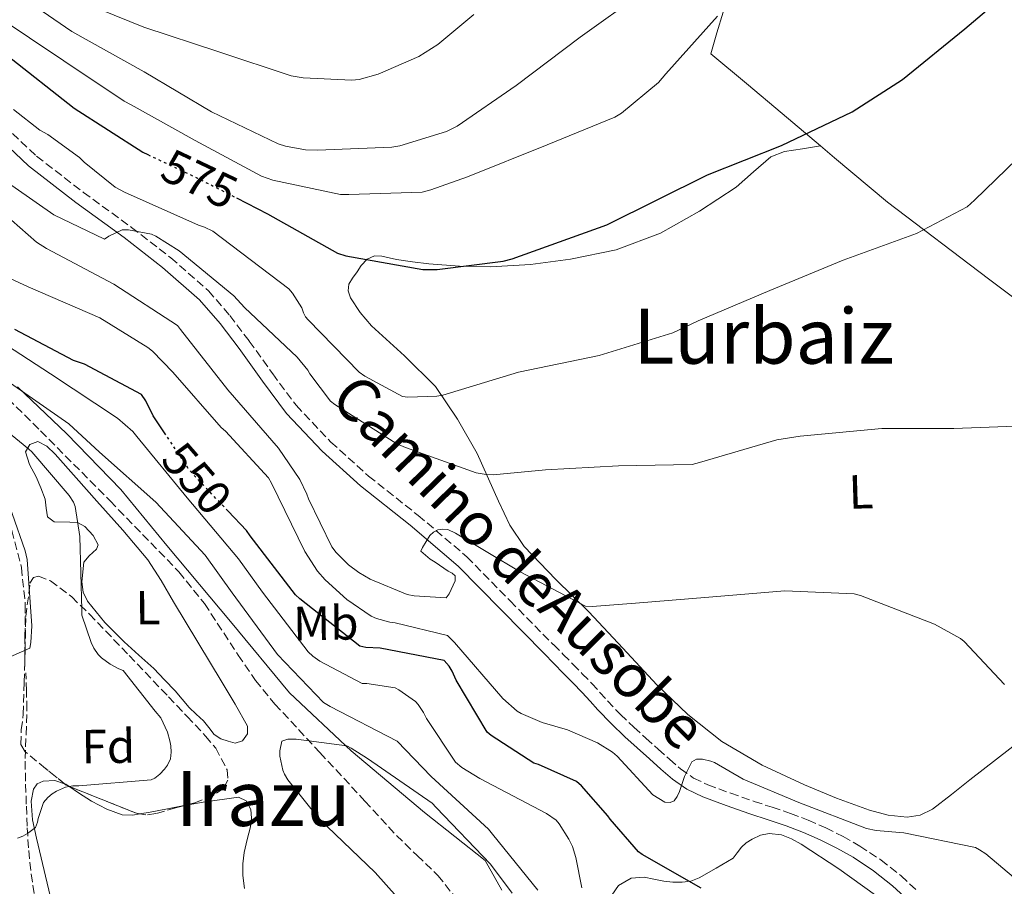
# Model space of a CAD drawing. Units: metres. Extents: x 590181 to 593615, y 4745216 to 4747575.
# Drawn here: x 592253 to 592458, y 4747215 to 4747396 of the extents above; entities that cross this region are included whole.
import ezdxf
from ezdxf.enums import TextEntityAlignment as Align

# ---------------------------------------------------------------- set-up
doc = ezdxf.new("R2010")
doc.units = ezdxf.units.M
doc.header["$MEASUREMENT"] = 0
doc.linetypes.add('DGN Style 3', pattern=[2.435890702152634, 1.739921930109024, -0.6959687720436097])
doc.linetypes.add('DGN Style 5', pattern=[1.217945351076317, 0.5219765790327072, -0.6959687720436097])
for name, color, linetype, lineweight in [('Barranco lineal', 142, 'DGN Style 3', 13), ('Camino', 7, 'DGN Style 3', 0), ('Cota de curva de nivel directora', 7, 'Continuous', 0), ('Curva de nivel directora', 30, 'Continuous', 30), ('Curva de nivel directora no vista', 30, 'DGN Style 5', 30), ('Curva de nivel intermedia', 30, 'Continuous', 0), ('Etiqueta de uso rústico', 92, 'Continuous', 0), ('Etiqueta de zona arbolada', 92, 'Continuous', 0), ('Límite de Concejo', 7, 'Continuous', 0), ('Línea de cambio de uso (parcela vista)', 92, 'Continuous', 0), ('Margen derecho', 7, 'Continuous', 0), ('Texto de Área (paraje) menor', 7, 'Continuous', 0), ('Zona arbolada', 92, 'DGN Style 3', 0)]:
    doc.layers.add(name, color=color, linetype=linetype, lineweight=lineweight)
doc.styles.add('Style-Arial', font='arial.ttf')

msp = doc.modelspace()

# ---------------------------------------------------------------- linework, layer by layer
at = {"layer": 'Barranco lineal', "color": 142, "linetype": 'DGN Style 3', "lineweight": 13}
for points in [[(592246.6200000001, 4747320.230000001, 539.8899999999994), (592256.8799999999, 4747310.01, 539.3899999999994), (592271.4000000004, 4747295.380000001, 538.8500000000058), (592285.7400000002, 4747280.57, 538.3000000000029), (592291.0999999996, 4747273.949999999, 538.1100000000006), (592298.1200000001, 4747263.189999999, 537.779999999999), (592301.7400000002, 4747257.9, 537.4600000000064), (592305.7699999996, 4747252.980000001, 536.9600000000064), (592315.1799999997, 4747242.84, 535.6199999999953), (592324.5899999999, 4747232.689999999, 534.2700000000041)], [(592324.5899999999, 4747232.689999999, 534.2700000000041), (592327.8799999999, 4747229.100000001, 534.1300000000047), (592331.1600000003, 4747225.51, 533.9799999999959), (592335.4800000004, 4747221.359999999, 533.5599999999977), (592339.7999999998, 4747217.189999999, 532.8899999999994), (592343.4000000004, 4747212.66, 532.1699999999983)]]:
    msp.add_polyline3d(points, dxfattribs=at)
at = {"layer": 'Camino', "color": 7, "linetype": 'DGN Style 3', "lineweight": 0}
for points in [[(592132.4600000009, 4747392.440000001, 552.4499999999972), (592140.3399999999, 4747387.900000001, 552), (592148.2100000001, 4747383.350000001, 551.5500000000029), (592159.16, 4747375.940000001, 551.0399999999936), (592169.9699999995, 4747368.310000002, 550.5899999999965), (592179.2899999979, 4747363.03, 550.1499999999943), (592188.66, 4747357.82, 549.6300000000048), (592196.9400000013, 4747352.500000001, 548.7899999999937), (592204.8500000016, 4747346.62, 547.9700000000013), (592213.3299999975, 4747339.080000001, 547.4499999999971), (592221.3000000004, 4747331, 546.9400000000024), (592227.7499999988, 4747323.91, 546.4900000000052), (592234.0299999998, 4747316.660000003, 546.0500000000029), (592239.2399999977, 4747310.250000001, 545.9900000000054), (592244.1399999994, 4747303.540000001, 546.0500000000029), (592248.050000001, 4747296.660000001, 545.800000000003), (592250.8599999984, 4747289.210000002, 545.5399999999937), (592252.879999999, 4747281.510000002, 545.6199999999955), (592253.6799999992, 4747273.720000002, 545.5399999999937), (592253.61, 4747267.26, 545.1199999999955), (592253.5499999997, 4747260.790000001, 544.6999999999971)], [(592249.2100000011, 4747373.830000001, 568.0200000000041), (592256.0399999997, 4747367.380000004, 567.1699999999984), (592265.8000000005, 4747359.840000001, 566.1300000000047), (592275.879999999, 4747352.51, 565.1199999999952), (592284.0399999997, 4747346.190000001, 564.3099999999977), (592291.9099999998, 4747339.270000001, 563.5800000000019), (592296.3799999979, 4747334.109999999, 563.3099999999977), (592300.4200000013, 4747328.790000002, 563.070000000007), (592305.3200000008, 4747321.960000001, 562.6499999999943), (592310.2399999984, 4747315.360000002, 562.1799999999931), (592317.469999999, 4747307.689999999, 561.4700000000013), (592325.3399999992, 4747300.57, 560.7700000000041), (592335.6799999991, 4747292.380000001, 559.9400000000024), (592345.8500000014, 4747283.720000002, 559.1699999999984), (592354.8900000004, 4747274.52, 558.5), (592363.8500000013, 4747265.4, 557.8200000000072)], [(592363.9699999975, 4747265.430000002, 557.8200000000072), (592365.9899999981, 4747263.350000001, 557.5200000000041), (592367.9999999999, 4747261.28, 557.2100000000065), (592369.94, 4747259.300000003, 556.75), (592371.9400000004, 4747257.279999999, 556.3200000000071), (592373.6200000013, 4747255.410000001, 556.300000000003), (592375.2199999995, 4747253.609999999, 556.3200000000071), (592377.8999999971, 4747250.82, 556.0399999999937), (592380.7100000012, 4747248.12, 555.8099999999978), (592383.219999999, 4747245.84, 555.7299999999959), (592385.7800000006, 4747243.550000001, 555.679999999993), (592388.1599999989, 4747241.440000001, 555.6499999999944), (592390.4499999977, 4747239.440000001, 555.6100000000006), (592393.159999999, 4747237.520000001, 555.3999999999943), (592396.1599999985, 4747236.100000001, 555.0399999999937), (592400.9200000018, 4747234.34, 554.3899999999995), (592405.829999998, 4747232.65, 553.820000000007), (592409.5899999997, 4747231.410000003, 553.5700000000071), (592413.4299999998, 4747230.130000001, 553.3099999999978), (592417.1299999991, 4747228.7, 553.0599999999978), (592420.7700000001, 4747227.090000002, 552.800000000003), (592424.370000001, 4747225.310000002, 552.4900000000052), (592427.8899999993, 4747223.300000001, 552.1600000000036), (592432.3099999982, 4747220.390000001, 551.7599999999948), (592436.4899999979, 4747217.090000001, 551.4499999999972), (592439.9300000002, 4747213.91, 551.3399999999965)], [(592255.5199999987, 4747213.390000002, 538.7200000000012), (592254.8199999991, 4747218.2, 539.2700000000042), (592254.3299999974, 4747222.970000002, 539.8099999999978), (592254.0700000003, 4747227.470000002, 540.479999999996), (592253.8899999993, 4747232.040000002, 541.1499999999943), (592253.7300000006, 4747236.859999999, 541.7899999999937), (592253.6299999978, 4747241.610000002, 542.429999999993), (592253.8400000001, 4747246.630000001, 543.4199999999984), (592254.019999999, 4747251.87, 544.2200000000013), (592253.9200000007, 4747255.740000002, 544.4600000000064), (592253.82, 4747259.52, 544.6999999999971)]]:
    msp.add_polyline3d(points, dxfattribs=at)
at = {"layer": 'Curva de nivel directora', "color": 30, "linetype": 'Continuous', "lineweight": 30, "flags": 128}
for points, elevation in [([(592297.7799999993, 4747358.67), (592304.2599999991, 4747355.380000002), (592318.8199999991, 4747347.160000001), (592320.6099999994, 4747346.580000003), (592336.6699999992, 4747343.730000002), (592339.6800000002, 4747343.700000001), (592353.4100000008, 4747345.460000002), (592355.3299999986, 4747345.970000002), (592375.0699999996, 4747353.080000003), (592396.0699999991, 4747363.480000002), (592411.55, 4747369.650000001), (592426.2699999987, 4747376.660000001), (592436.7699999996, 4747383.410000001), (592449.7899999995, 4747393.970000003), (592462.4400000006, 4747404.760000002)], 575.0000000000001), ([(592249.7599999988, 4747388.529999999), (592263.9099999996, 4747377.430000001), (592278.1799999991, 4747368.25), (592279.2899999999, 4747367.720000003)], 575.0000000000002), ([(592283.0099999993, 4747309.220000001), (592280.4000000008, 4747313.160000001), (592278.8299999996, 4747316.330000001), (592277.9699999989, 4747317.640000001), (592266.0599999998, 4747323.939999999), (592263.7599999999, 4747324.740000002), (592251.4999999999, 4747331.17)], 550.0000000000001), ([(592394.7300000003, 4747214.500000001), (592382.4399999991, 4747221.539999999), (592381.6799999991, 4747222.12), (592375.7600000004, 4747228.930000001), (592375.3099999988, 4747229.640000002), (592369.7999999991, 4747235.880000004), (592368.7499999986, 4747236.810000002), (592360.8099999991, 4747240.33), (592359.849999998, 4747240.609999999), (592350.9599999988, 4747246.41), (592350.1200000006, 4747247.109999999), (592343.5999999982, 4747257.960000002), (592342.8000000003, 4747259.810000002), (592342.1299999999, 4747260.869999999), (592341.0999999995, 4747262.09), (592327.7899999989, 4747264.610000002), (592324.7499999991, 4747264.77), (592323.4999999995, 4747265.060000001), (592310.9899999994, 4747274.950000001), (592310.0599999994, 4747275.810000001), (592300.589999999, 4747288.130000002), (592299.8200000002, 4747289.250000002), (592296.0000000001, 4747293.279999999)], 550.0000000000001)]:
    msp.add_lwpolyline(points, dxfattribs=dict(at, elevation=elevation))
at = {"layer": 'Curva de nivel directora no vista', "color": 30, "linetype": 'DGN Style 5', "lineweight": 30, "flags": 128}
for points, elevation in [([(592279.2899999999, 4747367.720000003), (592289.6299999999, 4747362.810000001), (592297.7799999993, 4747358.67)], 575.0000000000005), ([(592296.0000000001, 4747293.279999999), (592289.0099999985, 4747300.650000001), (592287.759999999, 4747302.090000001), (592283.0099999993, 4747309.220000001)], 550.0000000000005)]:
    msp.add_lwpolyline(points, dxfattribs=dict(at, elevation=elevation))
at = {"layer": 'Curva de nivel intermedia', "color": 30, "linetype": 'Continuous', "lineweight": 0, "flags": 128}
for points, elevation in [([(592248.5899999996, 4747403.65), (592263.3799999999, 4747393.449999999), (592278.5099999999, 4747385.029999999), (592292.5600000002, 4747376.679999999), (592306.4500000018, 4747369.990000002), (592308.020000001, 4747369.479999999), (592312.1400000004, 4747368.71), (592314.7000000018, 4747368.679999999), (592330.2200000007, 4747369.249999999), (592331.8900000004, 4747369.539999999), (592341.5800000001, 4747372.519999999), (592343.8200000018, 4747373.67), (592356.1100000008, 4747382.119999999), (592369.4900000006, 4747392.26), (592382.3800000009, 4747401.509999999)], 585), ([(592263.0900000016, 4747400.579999999), (592278.4500000017, 4747394.369999997), (592294.1000000002, 4747389.16), (592309.2000000011, 4747384.17), (592311.6599999998, 4747383.720000001), (592321.8700000001, 4747383.239999998), (592323.380000001, 4747383.429999999), (592327.3399999996, 4747384.52), (592335.820000002, 4747388.199999998), (592339.7900000018, 4747390.689999999), (592347.3400000001, 4747396.970000001)], 590.0000000000001), ([(592247.3100000012, 4747396.9), (592261.7100000002, 4747387.3), (592274.3200000012, 4747378.849999999), (592275.7900000018, 4747378.149999999), (592289.1400000004, 4747370.689999999), (592302.9900000017, 4747363.210000002), (592305.360000001, 4747362.369999999), (592319.4699999995, 4747359.4), (592321.2000000018, 4747359.369999999), (592336.5000000016, 4747359.91), (592338.320000001, 4747360.33), (592346.000000001, 4747363.109999998), (592362.6100000007, 4747369.77), (592376.7200000014, 4747375.560000001), (592378.1000000006, 4747376.390000001), (592385.87, 4747382.789999999), (592387.41, 4747384.609999999), (592398.1900000003, 4747396.640000001)], 580.0000000000001), ([(592251.2500000017, 4747377.13), (592256.7200000013, 4747372.84), (592258.3500000007, 4747371.940000001), (592264.9800000002, 4747367.140000001), (592265.9400000013, 4747366.15), (592272.4300000002, 4747360.9), (592274.4200000018, 4747359.850000001), (592289.8100000009, 4747352.970000001), (592291.0900000016, 4747352.579999999), (592292.8500000007, 4747351.720000001), (592308.6900000015, 4747339.689999999), (592309.4900000016, 4747338.759999999), (592311.3700000015, 4747335.720000001), (592311.7300000013, 4747334.689999999), (592312.1700000018, 4747333.859999999)], 570), ([(592312.1700000018, 4747333.859999999), (592312.7500000006, 4747333.189999999), (592323.3400000008, 4747322.31), (592324.5299999999, 4747321.449999999), (592332.4300000013, 4747317.220000001), (592333.5500000011, 4747317.09), (592339.5999999995, 4747317.29), (592340.8500000013, 4747317.509999999), (592356.6500000019, 4747322.279999998), (592373.4900000016, 4747325.770000001), (592388.8499999995, 4747330.529999998), (592394.1300000013, 4747332.999999999), (592409.0700000012, 4747339.36), (592424.370000001, 4747345.640000001), (592439.690000001, 4747351.24), (592450.2900000003, 4747356.84), (592451.8200000012, 4747358.180000001), (592462.9600000014, 4747369.029999999)], 570), ([(592247.1200000012, 4747363.849999999), (592259.6300000015, 4747355.109999999), (592270.2199999995, 4747350.050000001), (592271.1200000005, 4747350.690000001), (592273.8700000017, 4747352.009999999), (592275.2500000009, 4747352.009999999), (592280.0200000008, 4747351.079999999), (592280.9100000004, 4747350.659999999), (592285.8099999999, 4747347.59), (592297.2300000016, 4747338.210000001), (592299.4700000014, 4747335.810000001), (592310.4500000007, 4747325.449999998), (592312.6499999999, 4747322.730000001), (592313.0700000002, 4747321.960000001), (592317.4199999998, 4747316.230000001), (592318.2900000016, 4747315.56), (592331.2100000009, 4747307.33), (592333.0700000006, 4747306.57), (592347.7900000014, 4747301.289999999), (592349.8700000002, 4747300.929999998), (592351.3099999997, 4747300.869999998), (592362.2900000011, 4747301.890000001), (592377.5199999994, 4747302.689999999), (592381.2800000012, 4747302.789999999), (592392.9100000008, 4747303.009999999), (592394.4100000006, 4747303.4), (592410.5399999997, 4747308.13), (592415.4400000015, 4747308.899999999), (592432.4600000002, 4747310.499999999), (592447.5300000019, 4747310.529999998), (592464.0800000012, 4747311.17)], 565.0000000000001), ([(592243.7900000007, 4747360.17), (592256.0500000007, 4747349.409999999), (592258.1300000016, 4747348.100000001), (592272.1399999995, 4747340.679999999), (592285.420000001, 4747332.009999999), (592286.0600000003, 4747331.17), (592295.9500000009, 4747318.57), (592306.5400000013, 4747306.409999999), (592310.9600000002, 4747299.849999999), (592312.4600000001, 4747296.810000001), (592312.7800000019, 4747295.850000001), (592317.6800000013, 4747285.800000001), (592318.570000001, 4747284.609999999), (592321.1700000005, 4747282.019999999), (592323.2800000005, 4747280.420000001), (592325.6800000012, 4747279.050000001), (592333.4200000016, 4747275.880000001), (592334.8299999996, 4747275.59), (592341.5199999996, 4747275.140000001), (592342.1299999999, 4747275.970000001), (592343.4100000005, 4747278.689999999), (592343.4100000005, 4747279.720000001), (592342.7700000014, 4747280.329999999), (592341.9300000009, 4747280.74), (592339.2100000007, 4747282.57), (592338.1900000013, 4747283.21), (592336.2699999991, 4747284.869999998), (592336.5900000011, 4747285.640000001), (592338.0900000008, 4747288.17), (592338.8600000021, 4747288.840000001), (592339.7600000005, 4747289.380000002)], 560), ([(592377.2600000001, 4747242.119999998), (592376.2699999999, 4747242.95), (592373.1000000006, 4747244.869999997), (592366.8300000008, 4747247.59), (592361.5800000003, 4747249.09), (592357.2000000017, 4747250.980000001), (592356.3600000012, 4747251.49), (592353.3300000003, 4747254.119999999), (592343.2800000008, 4747265.859999998), (592341.8100000002, 4747267.269999999), (592330.8900000014, 4747269.96), (592329.7699999993, 4747270.05), (592326.990000001, 4747270.82), (592325.9000000001, 4747271.33), (592320.7800000015, 4747274.819999999), (592316.3, 4747278.890000001), (592314.7000000018, 4747280.74), (592312.050000001, 4747284.810000001), (592305.0999999995, 4747299.109999998), (592304.4300000012, 4747300.230000001), (592295.5000000016, 4747309.930000001), (592294.5400000005, 4747310.73), (592284.4599999998, 4747322.25), (592280.24, 4747326.689999999), (592279.280000001, 4747327.46), (592269.2300000016, 4747333.640000001), (592254.2500000015, 4747340.100000001), (592247.4400000008, 4747343.24)], 555.0000000000001), ([(592245.1000000006, 4747330.949999999), (592258.9600000009, 4747321.960000001), (592272.9100000006, 4747312.649999999), (592276.1100000015, 4747309.86), (592276.9699999997, 4747308.87), (592287.4700000007, 4747296.069999999), (592298.1900000006, 4747283.3), (592303.1700000005, 4747276.33), (592312.7400000016, 4747263.88), (592313.7000000007, 4747262.960000002), (592315.1700000013, 4747261.899999999), (592324.0000000002, 4747257.26), (592324.9600000014, 4747257.26), (592330.8800000001, 4747256.33), (592331.62, 4747255.949999999), (592335.1000000001, 4747253.48), (592335.6800000012, 4747252.880000001), (592336.8300000002, 4747251.180000001), (592337.4100000013, 4747249.959999999), (592343.4599999997, 4747240.810000001), (592344.8299999998, 4747239.689999999), (592348.5800000007, 4747237.390000001), (592362.4600000011, 4747230.119999997), (592364.4800000016, 4747228.720000001), (592365.1200000008, 4747227.949999999), (592367.1400000014, 4747224.779999998), (592367.8700000001, 4747223.210000001), (592368.61, 4747220.940000001), (592369.8200000015, 4747214.569999999)], 545), ([(592249.0099999999, 4747321.09), (592262.7699999998, 4747311.460000001), (592269.1700000013, 4747305.609999998), (592280.9100000004, 4747295.139999999), (592291.2100000001, 4747284.039999999), (592296.8499999995, 4747276.199999998), (592306.3500000013, 4747263.33), (592315.9500000014, 4747253.319999999), (592317.2900000003, 4747252.449999999), (592331.2800000003, 4747245.220000001), (592338.3700000002, 4747237.869999999), (592350.3700000008, 4747226.859999998), (592351.2300000014, 4747225.8), (592360.6700000007, 4747214.09)], 540.0000000000001), ([(592252.0300000019, 4747224.970000001), (592253.1800000007, 4747225.390000001), (592254.1399999997, 4747225.929999999), (592255.7800000003, 4747227.179999999), (592256.2200000006, 4747228.27), (592256.3800000015, 4747229.099999999), (592257.5000000015, 4747232.429999999), (592258.3700000008, 4747233.449999998), (592259.3000000007, 4747234.220000001), (592260.2199999993, 4747234.800000001), (592262.0499999999, 4747235.63), (592263.6200000013, 4747235.890000002), (592264.8600000017, 4747235.92), (592279.9699999995, 4747237.13), (592280.7000000003, 4747237.519999999), (592281.7900000011, 4747238.320000002), (592282.7200000009, 4747239.34), (592283.3300000011, 4747240.21), (592284.0000000016, 4747241.550000001), (592284.1600000004, 4747242.890000001), (592284.0599999998, 4747244.210000001), (592283.8400000007, 4747245.289999999), (592283.3300000011, 4747247.119999998), (592281.980000001, 4747250.09), (592280.8000000009, 4747251.499999999), (592277.4600000015, 4747255.749999999), (592274.130000001, 4747260.009999999), (592273.2300000003, 4747260.330000001), (592271.4100000008, 4747261.289999999), (592269.5800000003, 4747262.630000001), (592268.9100000019, 4747263.300000001), (592267.9800000021, 4747264.649999999), (592267.4099999999, 4747265.8), (592265.4500000018, 4747271.560000001), (592265.4500000018, 4747272.680000001), (592265.0700000019, 4747287.970000001), (592264.1100000008, 4747294.25), (592263.7599999999, 4747295.11), (592262.8300000001, 4747296.519999999), (592255.0200000004, 4747305.67), (592254.4100000003, 4747306.21), (592242.32, 4747316.099999999)], 540.0000000000001), ([(592247.6300000009, 4747261.58), (592254.6100000013, 4747264.649999999), (592254.8300000003, 4747265.8), (592255.0500000016, 4747269.32), (592254.0900000005, 4747283.140000001), (592253.6800000014, 4747284.940000001), (592248.1700000018, 4747300.550000001)], 545), ([(592339.7600000005, 4747289.380000002), (592340.7500000007, 4747289.48), (592341.9000000019, 4747289.41), (592343.4700000009, 4747288.65), (592357.0099999993, 4747280.55), (592370.6100000005, 4747273.38), (592372.0099999997, 4747273.319999999), (592381.0700000012, 4747274.019999999), (592396.3300000007, 4747275.269999999), (592412.2100000016, 4747276.649999999), (592426.7300000014, 4747276.010000001), (592428.0099999999, 4747275.65), (592443.4400000017, 4747269.640000001), (592448.8799999999, 4747266.689999999), (592449.6799999999, 4747266.050000001), (592458.0599999997, 4747257.029999999)], 560), ([(592355.3300000008, 4747213.479999999), (592350.7799999999, 4747219.560000001), (592339.4600000009, 4747231.340000001), (592338.5900000016, 4747232.3), (592325.0900000011, 4747241.609999998), (592321.7300000016, 4747243.789999999), (592320.7999999995, 4747244.239999999), (592310.2400000005, 4747245.609999999), (592308.4500000001, 4747245.609999999), (592307.2300000018, 4747245.199999998), (592306.8200000006, 4747243.180000001), (592306.8200000006, 4747242.060000001), (592307.4599999998, 4747239.179999999), (592307.7800000019, 4747238.350000001), (592308.4800000014, 4747237.13), (592315.0100000004, 4747229), (592326.6900000013, 4747217.769999999), (592331.3000000003, 4747212.649999999)], 535), ([(592461.2900000017, 4747215.720000001), (592454.1600000015, 4747221.699999998), (592452.8800000007, 4747222.5), (592452.0100000014, 4747222.980000001), (592437.04, 4747226.09), (592431.3100000012, 4747226.529999998), (592429.2900000006, 4747226.98), (592415.1500000008, 4747232.42), (592403.5599999992, 4747237.25), (592397.5199999998, 4747240.739999999), (592396.7500000009, 4747241.060000001), (592395.0200000008, 4747241.48), (592393.7699999993, 4747241.449999998), (592392.7800000012, 4747240.9), (592391.2800000014, 4747237.829999999), (592390.2500000009, 4747234.689999999), (592389.7700000004, 4747233.67), (592389.1600000003, 4747232.769999999), (592388.2999999997, 4747232.42), (592387.1500000008, 4747232.489999999), (592384.6800000009, 4747233.989999999), (592377.2600000001, 4747242.119999998)], 555.0000000000001)]:
    msp.add_lwpolyline(points, dxfattribs=dict(at, elevation=elevation))
at = {"layer": 'Límite de Concejo', "color": 7, "linetype": 'Continuous', "lineweight": 0}
msp.add_polyline3d([(592252.0500000007, 4747319.24, 540.1800000000001), (592262.370000001, 4747309.380000001, 539.75), (592273.6000000016, 4747297.75, 539.45), (592283.1900000013, 4747286.100000001, 538.86), (592296.5199999996, 4747270.189999999, 538.76), (592308.8299999982, 4747255.279999999, 538.48), (592321.7199999989, 4747243.17, 534.98), (592337.0300000012, 4747230.350000001, 534.75), (592349.6400000006, 4747220.27, 534.9300000000001), (592353.1700000018, 4747214.100000001, 534.62)], dxfattribs=at)
at = {"layer": 'Línea de cambio de uso (parcela vista)', "color": 92, "linetype": 'Continuous', "lineweight": 0, "extrusion": (0.04495681053719296, -0.03333986769657898, 0.9984324405828856), "elevation": -131107.1069902999, "flags": 128}
msp.add_lwpolyline([(4165906.264988843, 2348416.362597245), (4165906.233487617, 2348417.093343447), (4165906.136826491, 2348417.382783263)], dxfattribs=at)
at = {"layer": 'Línea de cambio de uso (parcela vista)', "color": 92, "linetype": 'Continuous', "lineweight": 0}
for points in [[(592419.6700999998, 4747369.520099999, 571.8761999999988), (592411.7000000002, 4747376.310000001, 573.570000000007), (592404.2400000002, 4747382.550000001, 575.7400000000052), (592396.7800000003, 4747388.789999999, 577.9199999999983), (592398.0599999996, 4747393.140000001, 578.4600000000064), (592399.3399999999, 4747397.49, 579.0099999999948), (592400.7699999996, 4747400.92, 579.3000000000029), (592403.9600000001, 4747405.619999999, 579.429999999993), (592407.6699999999, 4747409.970000001, 579.6499999999943), (592412.1399999997, 4747414.939999999, 580.6499999999943), (592416.8799999999, 4747419.640000001, 581.570000000007), (592420.4051000001, 4747422.671200001, 581.6064000000042)], [(592419.6700999998, 4747369.520099999, 571.8800000000047), (592415.9100000003, 4747368.949999999, 572.1100000000006), (592412.1399999997, 4747368.369999999, 572.3500000000058), (592409.3300000001, 4747367.27, 572.4499999999971), (592405.7199999997, 4747364.130000001, 572.3800000000047), (592402.0999999996, 4747360.949999999, 572.2899999999936), (592394.3899999997, 4747355.9, 572.2899999999936), (592386.29, 4747351.289999999, 572.2899999999936), (592377.0499999998, 4747347.84, 572.25), (592367.4699999997, 4747345.850000001, 572.4199999999983), (592359.1200000001, 4747344.74, 573.1399999999994), (592350.7699999996, 4747344.310000001, 574.1399999999994), (592344.3399999999, 4747344.449999999, 574.9100000000036), (592337.9000000004, 4747344.890000001, 575.6199999999953), (592334.54, 4747345.310000001, 575.7100000000064), (592331.1799999997, 4747345.779999999, 575.6199999999953), (592328.0899999999, 4747346.51, 575.5099999999948), (592326.5499999998, 4747346.57, 575.4400000000023), (592325.04, 4747345.91, 575.3600000000006), (592323.8200000003, 4747344.58, 575.2100000000064), (592322.9299999997, 4747343.220000001, 574.9799999999959), (592322, 4747341.939999999, 574.3999999999943), (592321.2000000002, 4747340.66, 573.820000000007), (592321.0499999998, 4747339.25, 573.8300000000017), (592321.5800000001, 4747337.779999999, 573.820000000007), (592323.6100000005, 4747334.75, 573.2100000000064), (592325.9400000004, 4747331.960000001, 572.6100000000006), (592332.8600000005, 4747325.710000001, 571.4700000000012), (592339.3099999996, 4747319.289999999, 570.2400000000052), (592343.8799999999, 4747312.480000001, 567.9400000000023), (592348.0199999996, 4747305.33, 565.4400000000023), (592352.4900000002, 4747295.34, 563.320000000007), (592354.8099999996, 4747290.359999999, 562.5), (592357.8099999996, 4747285.880000001, 561.9199999999983), (592364.4299999997, 4747279.01, 561.5), (592371.3099999996, 4747272.25, 561.0899999999965), (592378.4000000004, 4747264.630000001, 560), (592385.5199999996, 4747257.01, 558.9799999999959), (592391.9900000002, 4747250.77, 558.6000000000058), (592399.0899999999, 4747245.17, 558.2700000000041), (592407.4699999997, 4747240.220000001, 557.2299999999959), (592416.2999999998, 4747236.09, 556.4199999999983), (592423, 4747233.310000001, 556.3999999999943), (592429.8700000001, 4747230.84, 556.4799999999959), (592433.79, 4747229.779999999, 556.529999999999), (592437.7400000002, 4747229.369999999, 556.6100000000006), (592440.5099999999, 4747229.77, 556.7299999999959), (592443.0499999998, 4747231.029999999, 556.9900000000052), (592447, 4747234.100000001, 557.7899999999936), (592450.8600000005, 4747237.17, 558.5899999999965), (592462, 4747245.779999999, 560.320000000007)], [(592519.5597000001, 4747291.1898, 565.3450000000012), (592507.6900000004, 4747300.720000001, 564.4799999999959), (592499.79, 4747307.029999999, 564.3000000000029), (592487.8799999999, 4747316.439999999, 565.0599999999977), (592475.9500000002, 4747325.810000001, 566.1399999999994), (592454.7400000002, 4747341.77, 567.8699999999953), (592433.6500000004, 4747357.810000001, 569.9199999999983), (592422.5700000003, 4747367.050000001, 571.2599999999948), (592419.6700999998, 4747369.520099999, 571.8761999999988)], [(592256.3200000003, 4747307.789999999, 539.2400000000052), (592254.6500000004, 4747307.16, 539.4499999999971), (592253.7000000002, 4747305.619999999, 539.6199999999953), (592254.5800000001, 4747303.029999999, 539.6199999999953), (592255.9400000004, 4747300.430000001, 539.5), (592256.9000000004, 4747298.100000001, 539.3600000000006), (592257.8600000005, 4747295.76, 539.2400000000052), (592258.04, 4747293.9, 539.3000000000029), (592258.3099999996, 4747292.050000001, 539.3699999999953), (592259.7400000002, 4747291, 539.3399999999965), (592263.0099999999, 4747290.970000001, 539.2899999999936), (592264.6900000004, 4747290.82, 539.2599999999948), (592266.1100000005, 4747290.060000001, 539.2400000000052), (592267.8799999999, 4747288.140000001, 539.2100000000064), (592268.8700000001, 4747286.220000001, 539.179999999993), (592268.54, 4747285.310000001, 539.1900000000023), (592267.0199999996, 4747283.960000001, 539.2599999999948), (592265.9199999999, 4747282.58, 539.3099999999977), (592265.5, 4747278.52, 539.1600000000036), (592265.7599999999, 4747276.34, 539.0599999999977), (592266.6299999999, 4747274.449999999, 539.0500000000029), (592270.2800000003, 4747269.99, 539.2100000000064), (592274.3099999996, 4747265.939999999, 539.3699999999953), (592277.4100000003, 4747263.15, 539.4600000000064), (592280.5099999999, 4747260.369999999, 539.5599999999977), (592282.75, 4747258.029999999, 539.179999999993), (592284.9900000002, 4747255.699999999, 538.7899999999936), (592286.4500000002, 4747253.980000001, 538.8699999999953), (592287.8700000001, 4747252.24, 539.2400000000052), (592289.3600000005, 4747250.84, 539.6300000000047), (592290.8799999999, 4747249.49, 540.0099999999948), (592291.9800000004, 4747248.060000001, 540.1600000000036), (592293.1200000001, 4747246.609999999, 540.0099999999948), (592294.5, 4747245.74, 539.6300000000047), (592296, 4747245.199999999, 539.2400000000052), (592297.5099999999, 4747244.810000001, 538.9100000000036), (592299.0099999999, 4747245.26, 538.6600000000036), (592300.0800000001, 4747246.77, 538.5200000000041), (592300.0300000003, 4747248.34, 538.4100000000036), (592297.4699999997, 4747252.930000001, 537.9799999999959), (592294.79, 4747257.49, 537.6999999999971), (592289.7000000002, 4747265.91, 537.6999999999971), (592284.6100000005, 4747274.32, 537.8300000000017), (592282.0099999999, 4747278.76, 537.8800000000047), (592279.2300000004, 4747283.09, 537.9600000000064), (592274.0700000003, 4747289.32, 538.2100000000064), (592268.6100000005, 4747295.310000001, 538.4700000000012), (592264.29, 4747300.25, 538.6600000000036), (592259.9100000003, 4747305.17, 538.8600000000006), (592258.1799999997, 4747306.82, 539.0200000000041), (592256.3200000003, 4747307.789999999, 539.2400000000052)], [(592261.8602999998, 4747236.3345, 539.7661999999982), (592259.8200000003, 4747237, 539.8800000000047), (592257.4100000003, 4747236.880000001, 540.0099999999948), (592256.1699999999, 4747236.279999999, 540.2200000000012), (592255.3600000005, 4747235.220000001, 540.3300000000017), (592254.9100000003, 4747232.66, 539.9700000000012), (592255.1799999997, 4747228.789999999, 539.2100000000064), (592256, 4747224.980000001, 538.4700000000012), (592258.2699999996, 4747215.58, 536.9499999999971), (592260.4800000004, 4747206.16, 535.4600000000064), (592262.75, 4747195.859999999, 533.9600000000064), (592265.0199999996, 4747185.550000001, 532.7100000000064)], [(592277.5619999999, 4747230.0371, 537.8059000000068), (592276.0999999996, 4747229.779999999, 537.8300000000017), (592273.8799999999, 4747229.850000001, 538.070000000007), (592270.6699999999, 4747231.029999999, 538.820000000007), (592267.5199999996, 4747232.66, 539.3699999999953), (592264.8099999996, 4747234.439999999, 539.570000000007), (592262.7548000002, 4747235.830700001, 539.7090999999928)], [(592299.4500000002, 4747214.470000001, 536.1499999999943), (592299.0700000003, 4747217.17, 536.4900000000052), (592299.0899999999, 4747219.57, 536.6300000000047), (592299.3899999997, 4747221.970000001, 536.7400000000052), (592300.0099999999, 4747224.66, 537.0899999999965), (592300.6699999999, 4747227.34, 537.3800000000047), (592300.9199999999, 4747229.130000001, 537.4400000000023), (592300.7400000002, 4747230.930000001, 537.4499999999971), (592299.7800000003, 4747232.74, 537.4100000000036), (592298.1799999997, 4747233.550000001, 537.3800000000047), (592290.7800000003, 4747232.460000001, 537.5399999999936), (592286.5059000002, 4747231.685000001, 537.632500000007)], [(592286.5059000002, 4747231.685000001, 537.632500000007), (592283.3899999997, 4747231.119999999, 537.6999999999971), (592279.7400000002, 4747230.42, 537.7700000000041), (592277.5619999999, 4747230.0371, 537.8059000000068)], [(592408.9600000001, 4747225.930000001, 551.7200000000012), (592407.1500000004, 4747225.57, 551.679999999993), (592405.3799999999, 4747224.779999999, 551.529999999999), (592404.1699999999, 4747223.980000001, 551.6300000000047), (592403.2000000002, 4747223.050000001, 551.529999999999), (592402.3099999996, 4747221.930000001, 551.0200000000041), (592401.4100000003, 4747220.810000001, 550.5), (592397.8600000005, 4747218.730000001, 549.929999999993), (592394.3099999996, 4747216.65, 549.3500000000058), (592392.5999999996, 4747216.01, 549.1000000000058), (592390.79, 4747215.76, 548.8399999999965), (592388.8600000005, 4747215.77, 548.4600000000064), (592386.9500000002, 4747215.949999999, 548.1399999999994), (592384.9000000004, 4747216.4, 548), (592382.8499999996, 4747216.850000001, 547.8800000000047), (592380.1500000004, 4747216.619999999, 547.7100000000064), (592377.54, 4747215.060000001, 547.5599999999977), (592375.3700000001, 4747211.939999999, 547.4199999999983)], [(592459.0199999996, 4747170.99, 547.3099999999977), (592456.1299999999, 4747173.84, 547.5), (592453.2100000001, 4747175.890000001, 547.6399999999994), (592450.75, 4747178.32, 547.820000000007), (592448.2699999996, 4747184.77, 548.4400000000023), (592446.1399999997, 4747191.310000001, 549.1000000000058), (592443.8899999997, 4747197.680000001, 549.6199999999953), (592441.2800000003, 4747203.980000001, 549.9900000000052), (592439.3600000005, 4747206.77, 550.0599999999977), (592435.4500000002, 4747210.100000001, 550.0099999999948), (592431.1699999999, 4747213.07, 549.9900000000052), (592423.4900000002, 4747218.539999999, 550.1499999999943), (592415.6200000001, 4747223.689999999, 550.7599999999948), (592413.6299999999, 4747224.789999999, 551.070000000007), (592411.5199999996, 4747225.680000001, 551.3999999999943), (592408.9600000001, 4747225.930000001, 551.7200000000012)]]:
    msp.add_polyline3d(points, dxfattribs=at)
at = {"layer": 'Margen derecho', "color": 7, "linetype": 'Continuous', "lineweight": 0}
msp.add_polyline3d([(592247.3599999981, 4747371.940000001, 568.0200000000041), (592254.3200000006, 4747365.370000001, 567.1699999999984), (592264.2100000014, 4747357.730000001, 566.1300000000047), (592274.2899999976, 4747350.390000001, 565.1199999999952), (592282.3500000021, 4747344.15, 564.3099999999977), (592290.0299999999, 4747337.400000002, 563.5800000000019), (592294.3299999982, 4747332.439999999, 563.3099999999977), (592298.2899999989, 4747327.220000001, 563.070000000007), (592303.1799999995, 4747320.390000002, 562.6499999999943), (592308.2100000009, 4747313.650000001, 562.1799999999931), (592315.6200000006, 4747305.800000001, 561.4700000000013), (592323.6299999993, 4747298.550000003, 560.7700000000041), (592334.0000000005, 4747290.34, 559.9400000000024), (592344.0499999998, 4747281.779999999, 559.1699999999984), (592353.0100000006, 4747272.66, 558.5), (592362.0100000016, 4747263.529999999, 557.8200000000072), (592364.03, 4747261.45, 557.5200000000041), (592366.0399999995, 4747259.369999999, 557.2100000000065), (592367.9899999986, 4747257.380000004, 556.75), (592369.9499999988, 4747255.400000002, 556.3200000000071), (592371.5799999983, 4747253.58, 556.300000000003), (592373.2100000001, 4747251.75, 556.3200000000071), (592375.9699999982, 4747248.890000001, 556.0399999999937), (592378.8400000003, 4747246.119999999, 555.8099999999978), (592381.3900000007, 4747243.810000001, 555.7299999999959), (592383.9600000011, 4747241.510000001, 555.679999999993), (592386.3500000006, 4747239.390000002, 555.6499999999944), (592388.7600000001, 4747237.290000003, 555.6100000000006), (592391.7799999998, 4747235.16, 555.3999999999943), (592395.1000000013, 4747233.58, 555.0399999999937), (592399.9999999986, 4747231.77, 554.3899999999995), (592404.9499999996, 4747230.060000001, 553.820000000007), (592408.7299999993, 4747228.820000002, 553.5700000000071), (592412.5100000012, 4747227.560000001, 553.3099999999978), (592416.0899999996, 4747226.17, 553.0599999999978), (592419.6099999979, 4747224.619999999, 552.800000000003), (592423.0900000003, 4747222.890000002, 552.4900000000052), (592426.4600000009, 4747220.970000002, 552.1600000000036), (592430.7100000001, 4747218.170000001, 551.7599999999948), (592434.7100000009, 4747215.020000001, 551.4499999999972), (592438.0300000003, 4747211.940000001, 551.3399999999965)], dxfattribs=at)
at = {"layer": 'Zona arbolada', "color": 92, "linetype": 'DGN Style 3', "lineweight": 0, "extrusion": (-0.1955812365237904, -0.6721413075596243, 0.7141246688022083), "elevation": -3306263.55106048, "flags": 128}
msp.add_lwpolyline([(-757674.2050748772, 3373658.937103281), (-757674.7894501843, 3373659.018815402), (-757675.2047115811, 3373659.26452318)], dxfattribs=at)
at = {"layer": 'Zona arbolada', "color": 92, "linetype": 'DGN Style 3', "lineweight": 0, "extrusion": (0.02556775622513686, -0.1928471057606788, 0.9808956537987829), "elevation": -899818.7232530623, "flags": 128}
msp.add_lwpolyline([(1211069.989800704, 4539892.264099198), (1211069.319956316, 4539892.481027173), (1211062.439946385, 4539896.434615735), (1211056.072502157, 4539900.103321033)], dxfattribs=at)
at = {"layer": 'Zona arbolada', "color": 92, "linetype": 'DGN Style 3', "lineweight": 0}
msp.add_polyline3d([(592280.9000000004, 4747230.09, 537.8300000000017), (592278.8399999999, 4747229.810000001, 537.8399999999965), (592276.8700000001, 4747230.16, 537.9600000000064), (592269.54, 4747233.100000001, 538.7299999999959), (592262.2100000001, 4747236.050000001, 539.5), (592257.9199999999, 4747239.539999999, 541.6100000000006), (592253.6299999999, 4747243.02, 543.7200000000012), (592252.7699999996, 4747244.529999999, 544.1300000000047), (592252.8499999996, 4747247.619999999, 544.0500000000029), (592253.25, 4747250.83, 543.8500000000058), (592253.4299999997, 4747257.52, 543.8899999999994), (592253.6299999999, 4747264.210000001, 543.9100000000036), (592253.8099999996, 4747271.25, 543.7599999999948), (592254.6600000003, 4747278.220000001, 543.3399999999965), (592255.3600000005, 4747279.41, 543.1699999999983), (592256.4100000003, 4747279.65, 542.9799999999959), (592258.9299999997, 4747278.710000001, 542.5800000000017), (592263.3600000005, 4747275.350000001, 541.9799999999959), (592267.0700000003, 4747271.76, 541.5399999999936), (592275.3399999999, 4747263.130000001, 540.779999999999), (592283.5899999999, 4747254.480000001, 540.0099999999948), (592287.4600000001, 4747250.390000001, 539.6300000000047), (592291.3300000001, 4747246.289999999, 539.2400000000052), (592293.4299999997, 4747243.76, 539.029999999999), (592295.8200000003, 4747239.199999999, 538.6699999999983), (592295.9900000002, 4747237.07, 538.5), (592295.04, 4747235.34, 538.3399999999965), (592292.8600000005, 4747233.83, 538.1900000000023), (592289.0700000003, 4747232.350000001, 538.0599999999977), (592285.0599999996, 4747231.310000001, 537.9600000000064)], close=True, dxfattribs=at)
for points in [[(592261.8602999998, 4747236.3345, 539.6720000000059), (592257.9199999999, 4747239.539999999, 541.6100000000006), (592253.6299999999, 4747243.02, 543.7200000000012), (592252.7699999996, 4747244.529999999, 544.1300000000047), (592252.8499999996, 4747247.619999999, 544.0500000000029), (592253.25, 4747250.83, 543.8500000000058), (592253.4299999997, 4747257.52, 543.8899999999994), (592253.6299999999, 4747264.210000001, 543.9100000000036), (592253.8099999996, 4747271.25, 543.7599999999948), (592254.6600000003, 4747278.220000001, 543.3399999999965), (592255.3600000005, 4747279.41, 543.1699999999983), (592256.4100000003, 4747279.65, 542.9799999999959), (592258.9299999997, 4747278.710000001, 542.5800000000017), (592263.3600000005, 4747275.350000001, 541.9799999999959), (592267.0700000003, 4747271.76, 541.5399999999936), (592275.3399999999, 4747263.130000001, 540.779999999999), (592283.5899999999, 4747254.480000001, 540.0099999999948), (592287.4600000001, 4747250.390000001, 539.6300000000047), (592291.3300000001, 4747246.289999999, 539.2400000000052), (592293.4299999997, 4747243.76, 539.029999999999), (592295.8200000003, 4747239.199999999, 538.6699999999983), (592295.9900000002, 4747237.07, 538.5), (592295.04, 4747235.34, 538.3399999999965), (592292.8600000005, 4747233.83, 538.1900000000023), (592289.0700000003, 4747232.350000001, 538.0599999999977), (592286.5059000002, 4747231.685000001, 537.9961000000039)], [(592286.5059000002, 4747231.685000001, 537.9961000000039), (592285.0599999996, 4747231.310000001, 537.9600000000064), (592280.9000000004, 4747230.09, 537.8300000000017), (592278.8399999999, 4747229.810000001, 537.8399999999965), (592277.5619999999, 4747230.0371, 537.9177999999956)]]:
    msp.add_polyline3d(points, dxfattribs=at)

# ---------------------------------------------------------------- texts
at = {"color": 7, "linetype": 'Continuous', "lineweight": 0, "style": 'Style-Arial'}
for s, rotation, p in [('Camino de', 314.177, (592338.4718107188, 4747294.336050449, 562.6699999999983)), ('Ausobe', 314.9840599999999, (592375.307296392, 4747257.682257268, 557.9100000000036))]:
    msp.add_text(s, height=9, rotation=rotation, dxfattribs=at).set_placement(p, align=Align.CENTER)
at = {"layer": 'Cota de curva de nivel directora', "color": 7, "linetype": 'Continuous', "lineweight": 0, "style": 'Style-Arial'}
for s, rotation, p in [('575', 334.59881, (592290.0521175222, 4747362.613574062, 575)), ('550', 310.9143800000001, (592289.478467164, 4747300.102015973, 550))]:
    msp.add_text(s, height=7.000000000000002, rotation=rotation, dxfattribs=at).set_placement(p, align=Align.MIDDLE_CENTER)
at = {"layer": 'Etiqueta de uso rústico', "color": 92, "linetype": 'Continuous', "lineweight": 0, "style": 'Style-Arial'}
for s, rotation, p in [('L', 1.7219, (592428.1147600855, 4747297.307631797, 563.1300000000047)), ('L', 0.8594999999999999, (592279.268547042, 4747273.119139129, 538.429999999993)), ('Mb', 0.8594999999999999, (592316.4069848671, 4747269.860873218, 548.9799999999959))]:
    msp.add_text(s, height=7.000000000000002, rotation=rotation, dxfattribs=at).set_placement(p, align=Align.MIDDLE_CENTER)
at = {"layer": 'Etiqueta de zona arbolada', "color": 92, "linetype": 'Continuous', "lineweight": 0, "style": 'Style-Arial'}
msp.add_text('Fd', height=7.000000000000002, rotation=0.8594999999999999, dxfattribs=at).set_placement((592271.0141971793, 4747244.138581065, 541.1999999999971), align=Align.MIDDLE_CENTER)
at = {"layer": 'Texto de Área (paraje) menor', "color": 7, "linetype": 'Continuous', "lineweight": 0, "style": 'Style-Arial'}
for s, p in [('Lurbaiz', (592407.8596433618, 4747329.810010002, 569.4600000000064)), ('Irazu', (592303.317717385, 4747233.260010001, 537.5800000000017))]:
    msp.add_text(s, height=11.5, dxfattribs=at).set_placement(p, align=Align.MIDDLE_CENTER)

doc.saveas('drawing.dxf')
